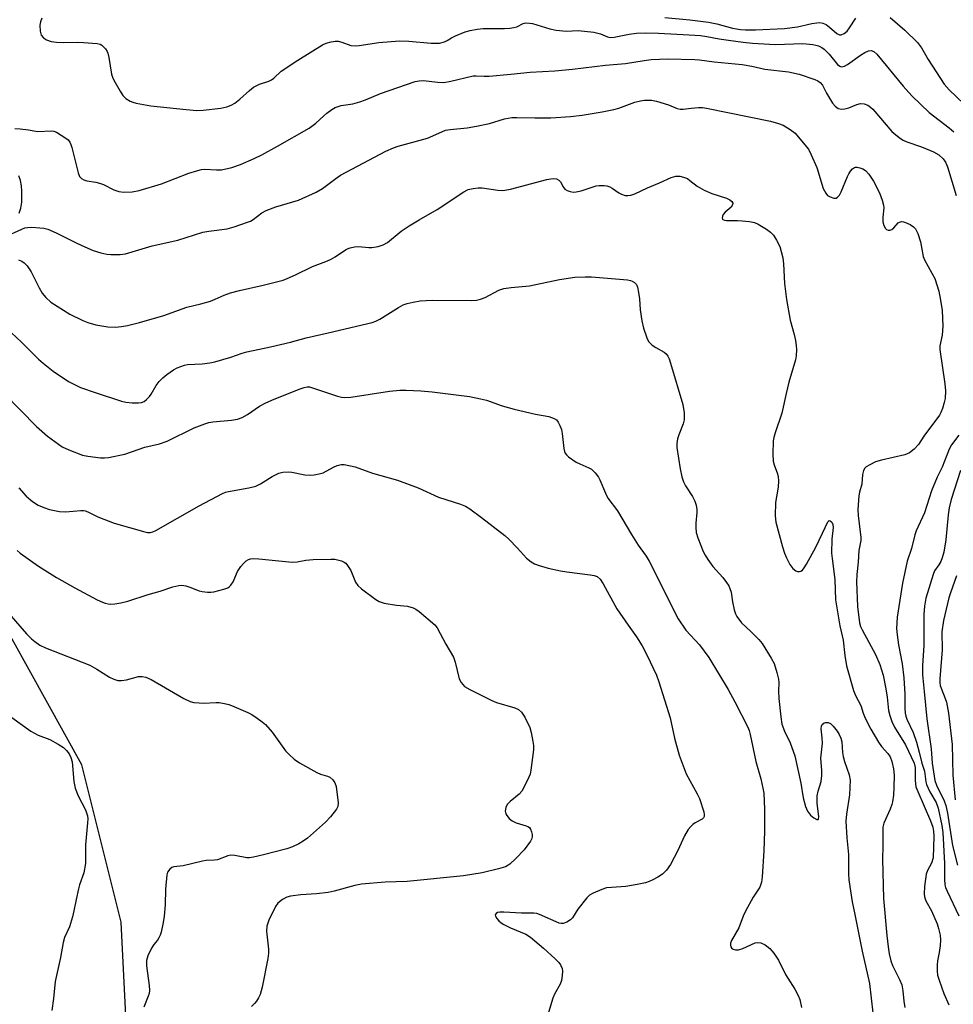
# Model space of a CAD drawing. Units: inches. Extents: x 1183771 to 1189773, y 561456 to 565458.
# Drawn here: x 1185316 to 1185576, y 563166 to 563440 of the extents above; entities that cross this region are included whole.
import ezdxf

# ---------------------------------------------------------------- set-up
doc = ezdxf.new("R2010")
doc.units = ezdxf.units.IN
doc.header["$MEASUREMENT"] = 0
doc.layers.add('NTRL-Trees', color=3, linetype='Continuous')
doc.layers.add('Undefined', color=1, linetype='Continuous')

msp = doc.modelspace()

# ---------------------------------------------------------------- linework, layer by layer
at = {"layer": 'NTRL-Trees'}
msp.add_lwpolyline([(1185326.47, 562953.23), (1185304.59, 562986.06), (1185326.47, 563043.5), (1185348.35, 563106.4), (1185344.25, 563188.46), (1185333.31, 563232.22), (1185299.12, 563293.77)], dxfattribs=at)
at = {"layer": 'Undefined'}
for points, elevation in [([(1185322.17, 563440.27), (1185321.73, 563439.32), (1185321.54, 563438.33), (1185321.67, 563436.66), (1185321.97, 563435.61), (1185322.57, 563434.79), (1185323.45, 563434.25), (1185324.72, 563433.84), (1185326.17, 563433.62), (1185328.25, 563433.49), (1185331.98, 563433.64), (1185333.74, 563433.57), (1185337.58, 563433.22), (1185338.4, 563433.02), (1185338.88, 563432.76), (1185339.83, 563431.77), (1185340.29, 563431.05), (1185340.52, 563430.53), (1185340.79, 563429.39), (1185341.58, 563424.69), (1185341.81, 563423.84), (1185342.17, 563423.05), (1185343.93, 563420), (1185344.72, 563418.77), (1185345.51, 563417.94), (1185346.72, 563417.17), (1185347.53, 563416.86), (1185348.39, 563416.64), (1185352.46, 563415.9), (1185362.34, 563414.83), (1185365.28, 563414.61), (1185367.05, 563414.69), (1185372.03, 563415.24), (1185373.66, 563415.58), (1185374.93, 563416.06), (1185375.89, 563416.66), (1185377.28, 563417.69), (1185380.02, 563420.19), (1185381.12, 563421.05), (1185382.77, 563421.92), (1185385.41, 563422.77), (1185386.13, 563423.11), (1185386.76, 563423.58), (1185388.83, 563425.51), (1185393.47, 563428.63), (1185400.33, 563432.83), (1185401.4, 563433.3), (1185402.78, 563433.75), (1185403.9, 563433.94), (1185404.7, 563433.87), (1185405.77, 563433.59), (1185408.26, 563432.72), (1185409.41, 563432.57), (1185410.54, 563432.66), (1185416.05, 563433.55), (1185421.83, 563434.01), (1185424.44, 563433.91), (1185430.68, 563433.33), (1185432.99, 563433.31), (1185434.33, 563433.67), (1185435.09, 563434.05), (1185436.35, 563434.84), (1185437.4, 563435.35), (1185440.11, 563436.46), (1185441.48, 563436.88), (1185443.43, 563437.25), (1185445.12, 563437.41), (1185451.11, 563437.4), (1185452.56, 563437.49), (1185453.69, 563437.68), (1185454.51, 563437.91), (1185456.25, 563438.8), (1185456.98, 563438.97), (1185458.01, 563438.94), (1185458.85, 563438.78), (1185463.71, 563437.3), (1185465.43, 563436.93), (1185468.28, 563436.72), (1185471.64, 563436.83), (1185475.93, 563436.39), (1185477.8, 563435.95), (1185479.81, 563435.09), (1185480.53, 563434.94), (1185481.68, 563435.03), (1185485.79, 563435.87), (1185487.9, 563436.15), (1185490.25, 563436.24), (1185493.98, 563436.17), (1185502.54, 563435.7), (1185505.71, 563435.43), (1185507.47, 563435.2), (1185510.9, 563434.55), (1185513.53, 563434.16), (1185517.61, 563433.59), (1185520.17, 563433.36), (1185526.54, 563432.98), (1185534.22, 563433.2), (1185537.01, 563432.98), (1185537.82, 563432.82), (1185538.57, 563432.58), (1185539.51, 563432.13), (1185540.15, 563431.69), (1185541.59, 563430.25), (1185543.93, 563427.43), (1185544.5, 563426.96), (1185544.92, 563426.79), (1185545.35, 563426.8), (1185545.8, 563426.92), (1185546.71, 563427.36), (1185550.29, 563429.95), (1185551.53, 563430.73), (1185552.54, 563431.18), (1185553.31, 563431.27), (1185554.05, 563431.02), (1185554.89, 563430.29), (1185562.15, 563421.39), (1185564.56, 563418.65), (1185569.41, 563414.06), (1185575, 563409.76), (1185576.33, 563408.64)], 284), ([(1185495.72, 563440.5), (1185502.71, 563439.83), (1185507.92, 563439.21), (1185510.3, 563438.72), (1185514.59, 563437.52), (1185516.84, 563437.14), (1185518.24, 563437.04), (1185521.03, 563437.05), (1185529.11, 563437.46), (1185532.76, 563437.9), (1185536.72, 563438.84), (1185538.15, 563439.05), (1185538.99, 563439.08), (1185539.78, 563438.93), (1185540.76, 563438.5), (1185541.65, 563437.84), (1185543.72, 563436), (1185544.44, 563435.66), (1185544.91, 563435.64), (1185545.79, 563436.02), (1185546.58, 563436.69), (1185547.24, 563437.57), (1185548.95, 563440.32)], 282), ([(1185558.58, 563440.45), (1185562.64, 563436.92), (1185566.17, 563433.5), (1185567.28, 563432.04), (1185569.17, 563428.77), (1185573.62, 563421.91), (1185574.97, 563420.35), (1185579.13, 563416.42)], 282), ([(1185314.62, 563409.54), (1185316.07, 563409.43), (1185318.39, 563409.17), (1185320.96, 563408.76), (1185324.89, 563408.92), (1185325.43, 563408.85), (1185326.19, 563408.56), (1185328.83, 563406.9), (1185329.46, 563406.36), (1185329.91, 563405.77), (1185330.23, 563405.08), (1185330.47, 563404.27), (1185332.26, 563397.2), (1185332.66, 563396.23), (1185333.14, 563395.66), (1185333.86, 563395.25), (1185334.68, 563394.99), (1185337.13, 563394.64), (1185338.23, 563394.37), (1185339.32, 563393.93), (1185342.18, 563392.49), (1185343.56, 563392.02), (1185344.99, 563391.82), (1185347.26, 563391.92), (1185349.26, 563392.3), (1185355.5, 563394.1), (1185363.08, 563397.15), (1185365.56, 563397.89), (1185366.67, 563398.14), (1185367.51, 563398.22), (1185370.82, 563398), (1185372.21, 563398.04), (1185375.05, 563398.7), (1185377.47, 563399.57), (1185381.27, 563401.2), (1185383.42, 563402.22), (1185387.8, 563404.63), (1185396.63, 563409.7), (1185398.47, 563411.01), (1185400.69, 563413.12), (1185401.57, 563413.84), (1185402.94, 563414.85), (1185403.9, 563415.42), (1185405.56, 563415.97), (1185408.82, 563416.41), (1185410.73, 563416.95), (1185412.36, 563417.53), (1185416.5, 563419.28), (1185426.18, 563422.68), (1185427.27, 563422.87), (1185428.39, 563422.92), (1185432.46, 563422.45), (1185434.16, 563422.42), (1185436.11, 563422.76), (1185442.31, 563424.2), (1185443.15, 563424.23), (1185445.43, 563424.1), (1185446.77, 563424.15), (1185452.88, 563424.66), (1185458.19, 563425.29), (1185465.1, 563425.67), (1185470.03, 563426.1), (1185479.24, 563427.24), (1185484.76, 563427.65), (1185489.99, 563428.51), (1185491.98, 563428.77), (1185496.58, 563428.99), (1185504.09, 563428.79), (1185505.43, 563428.69), (1185509.53, 563428.11), (1185517.34, 563427.41), (1185519.98, 563426.94), (1185523.59, 563426.12), (1185530.19, 563425.31), (1185533.17, 563424.67), (1185537.58, 563423.2), (1185538.36, 563422.84), (1185539.02, 563422.38), (1185539.68, 563421.59), (1185540.81, 563419.4), (1185542.47, 563416.61), (1185543.19, 563415.74), (1185544.05, 563415.14), (1185545.09, 563414.92), (1185545.95, 563415.01), (1185547.08, 563415.34), (1185549.23, 563416.27), (1185550.26, 563416.5), (1185551.28, 563416.48), (1185552.34, 563416.05), (1185553.07, 563415.55), (1185553.7, 563414.94), (1185559.07, 563408.77), (1185560.11, 563407.81), (1185561.45, 563406.78), (1185562.16, 563406.32), (1185563.19, 563405.82), (1185567.27, 563404.44), (1185570.66, 563403.05), (1185572.11, 563402.22), (1185573.35, 563401.15), (1185573.97, 563400.22), (1185574.5, 563398.92), (1185576.99, 563390.91)], 286), ([(1185311.6, 563379.33), (1185316.57, 563381.55), (1185317.36, 563381.84), (1185318.15, 563382.01), (1185319.29, 563382.05), (1185321.58, 563381.93), (1185322.7, 563381.77), (1185323.77, 563381.47), (1185326.11, 563380.52), (1185331.87, 563377.61), (1185334.13, 563376.56), (1185336.43, 563375.6), (1185338.59, 563374.94), (1185340.23, 563374.56), (1185341.37, 563374.45), (1185343.98, 563374.48), (1185345.42, 563374.68), (1185352.9, 563376.91), (1185360.05, 563378.41), (1185367.04, 563380.64), (1185368.64, 563380.94), (1185373.75, 563381.65), (1185375.77, 563382.21), (1185379.45, 563383.43), (1185380.27, 563383.78), (1185380.98, 563384.19), (1185383.44, 563386.03), (1185384.68, 563386.71), (1185387.38, 563387.72), (1185393.7, 563389.62), (1185398.63, 563391.8), (1185400.39, 563392.88), (1185404.02, 563395.65), (1185405.41, 563396.58), (1185418.02, 563403.22), (1185420.11, 563404.16), (1185421.46, 563404.65), (1185429.57, 563406.9), (1185433.58, 563408.66), (1185434.66, 563409.06), (1185435.95, 563409.31), (1185440.66, 563409.76), (1185443.23, 563410.22), (1185446.92, 563410.96), (1185451.08, 563412.25), (1185453.09, 563412.6), (1185454.53, 563412.67), (1185459.53, 563412.54), (1185463.96, 563412.56), (1185469.51, 563412.88), (1185472.72, 563413.3), (1185478.3, 563414.18), (1185481.58, 563414.82), (1185482.97, 563415.24), (1185487.41, 563416.88), (1185489.01, 563417.31), (1185490.1, 563417.48), (1185492.07, 563417.44), (1185493.47, 563417.2), (1185496.78, 563416.13), (1185499.16, 563415.12), (1185500.01, 563414.95), (1185500.87, 563414.93), (1185503.08, 563415.27), (1185505.13, 563415.44), (1185506.28, 563415.42), (1185507.39, 563415.25), (1185525.17, 563411.6), (1185527.41, 563410.99), (1185528.76, 563410.46), (1185530.72, 563409.3), (1185532.07, 563408.27), (1185534.36, 563405.61), (1185535.77, 563403.76), (1185536.57, 563402.19), (1185538.08, 563398.66), (1185539.91, 563392.81), (1185540.59, 563391.54), (1185541.14, 563390.91), (1185541.83, 563390.49), (1185542.86, 563390.16), (1185543.56, 563390.19), (1185543.93, 563390.43), (1185544.4, 563391), (1185544.94, 563391.92), (1185546.66, 563396.17), (1185547.04, 563396.94), (1185547.5, 563397.66), (1185548.05, 563398.28), (1185548.65, 563398.74), (1185548.87, 563398.82), (1185549.36, 563398.83), (1185550.14, 563398.63), (1185550.93, 563398.29), (1185551.66, 563397.83), (1185552.63, 563396.8), (1185553.92, 563394.91), (1185555.55, 563391.67), (1185556.35, 563389.58), (1185556.72, 563388.24), (1185556.78, 563387.43), (1185556.54, 563384.86), (1185556.56, 563383.52), (1185556.76, 563382.5), (1185557.24, 563381.72), (1185557.58, 563381.44), (1185558.04, 563381.26), (1185558.53, 563381.23), (1185559, 563381.38), (1185559.61, 563381.86), (1185560.81, 563383.26), (1185561.18, 563383.5), (1185561.77, 563383.65), (1185562.29, 563383.58), (1185562.81, 563383.41), (1185564.11, 563382.78), (1185565.09, 563382.18), (1185565.66, 563381.58), (1185566.27, 563380.26), (1185567, 563377.98), (1185567.72, 563373.93), (1185568.15, 563372.95), (1185570.21, 563369.3), (1185570.97, 563367.78), (1185572.09, 563364.23), (1185572.63, 563361.71), (1185573.05, 563358.86), (1185573.29, 563354.53), (1185573.03, 563351.95), (1185572.42, 563348.98), (1185572.39, 563347.94), (1185573.84, 563338.39), (1185573.95, 563336.5), (1185573.85, 563334.36), (1185573.63, 563333.24), (1185573.13, 563331.54), (1185572.73, 563330.43), (1185572.32, 563329.67), (1185567.99, 563323.84), (1185566.43, 563321.5), (1185565.28, 563320.19), (1185563.93, 563319.24), (1185562.65, 563318.68), (1185556.18, 563317.18), (1185554.52, 563316.65), (1185552.91, 563315.89), (1185551.91, 563315.29), (1185551.5, 563314.92), (1185551.09, 563314.23), (1185550.84, 563313.17), (1185550.66, 563310.45), (1185550.05, 563308.2), (1185549.86, 563307.21), (1185549.56, 563303.45), (1185549.65, 563301.71), (1185550.4, 563295.59), (1185550.36, 563294.73), (1185549.85, 563291.94), (1185549.68, 563288.73), (1185549.3, 563285.32), (1185549.22, 563283.26), (1185549.44, 563276.36), (1185550.04, 563271.83), (1185550.32, 563270.84), (1185550.72, 563269.89), (1185554.45, 563263.04), (1185555.7, 563260.19), (1185556.57, 563257.24), (1185557.38, 563253.4), (1185557.77, 563251.12), (1185558.11, 563247.36), (1185558.43, 563246), (1185559.07, 563244.38), (1185559.81, 563242.8), (1185562.85, 563237.81), (1185565.24, 563232.7), (1185565.53, 563231.51), (1185565.49, 563228.03), (1185565.58, 563226.94), (1185565.75, 563226.14), (1185566.24, 563224.81), (1185569.79, 563216.66), (1185570.42, 563214.85), (1185570.63, 563213.79), (1185570.74, 563212.42), (1185570.53, 563206.39), (1185570.11, 563204.91), (1185569, 563202.86), (1185568.62, 563201.79), (1185568.17, 563198.33), (1185568.04, 563196.31), (1185568.16, 563195.48), (1185568.51, 563194.41), (1185570.04, 563191.54), (1185571.64, 563188), (1185572.05, 563186.66), (1185572.46, 563184.77), (1185572.58, 563183.37), (1185572.5, 563181.95), (1185572.24, 563179.97), (1185571.77, 563177.67), (1185571.62, 563176.52), (1185571.63, 563174.8), (1185571.78, 563173.66), (1185572.21, 563172.24), (1185573.52, 563168.57), (1185574.87, 563165.39)], 288), ([(1185315.63, 563372.96), (1185316.59, 563372.56), (1185317.24, 563372.12), (1185318, 563371.3), (1185319.12, 563369.66), (1185321.39, 563365.21), (1185322.26, 563363.69), (1185323.24, 563362.45), (1185324.67, 563361.2), (1185329.93, 563357.82), (1185333.55, 563356.06), (1185334.92, 563355.54), (1185337.19, 563354.86), (1185340.48, 563354.34), (1185342.65, 563354.24), (1185344.31, 563354.36), (1185345.98, 563354.67), (1185349.34, 563355.5), (1185356.11, 563357.46), (1185362.57, 563359.78), (1185366.42, 563360.69), (1185369.16, 563361.47), (1185370.48, 563361.97), (1185372.96, 563363.16), (1185374.75, 563363.77), (1185377.19, 563364.43), (1185383.8, 563365.94), (1185389.43, 563367.32), (1185390.5, 563367.73), (1185392.84, 563368.8), (1185397.58, 563371.14), (1185401.27, 563372.46), (1185402.59, 563373.02), (1185403.85, 563373.76), (1185406.78, 563375.73), (1185407.53, 563376.15), (1185408.07, 563376.35), (1185409.23, 563376.58), (1185410.41, 563376.66), (1185413.26, 563376.42), (1185414.11, 563376.42), (1185415.86, 563376.72), (1185417.27, 563377.12), (1185418.46, 563377.8), (1185422.3, 563380.96), (1185424.53, 563382.44), (1185427.32, 563384.16), (1185432.31, 563387.03), (1185439.7, 563391.92), (1185440.99, 563392.55), (1185442.34, 563392.85), (1185443.74, 563393), (1185444.86, 563393.02), (1185449.22, 563392.38), (1185450.4, 563392.3), (1185451.2, 563392.34), (1185452.73, 563392.64), (1185462.86, 563395.34), (1185464.01, 563395.56), (1185464.82, 563395.6), (1185465.59, 563395.51), (1185466.21, 563395.21), (1185466.64, 563394.72), (1185467.42, 563393.3), (1185467.89, 563392.67), (1185468.58, 563392.25), (1185469.39, 563391.99), (1185470.23, 563391.85), (1185471.06, 563391.89), (1185472.42, 563392.23), (1185476.6, 563393.56), (1185477.44, 563393.67), (1185478.82, 563393.65), (1185479.63, 563393.55), (1185480.4, 563393.31), (1185481.11, 563392.9), (1185482.95, 563391.62), (1185483.67, 563391.23), (1185484.69, 563390.9), (1185485.48, 563390.85), (1185486.3, 563391), (1185487.38, 563391.37), (1185490.92, 563393.04), (1185494.24, 563394.41), (1185497.54, 563395.93), (1185498.84, 563396.32), (1185499.93, 563396.29), (1185501.01, 563396.02), (1185502.04, 563395.6), (1185502.76, 563395.11), (1185504.81, 563393.45), (1185506.76, 563392.34), (1185508.86, 563391.48), (1185512.93, 563390.11), (1185513.87, 563389.67), (1185514.42, 563389.23), (1185514.69, 563388.72), (1185514.65, 563388.27), (1185514.23, 563387.68), (1185512.55, 563386.25), (1185512.02, 563385.62), (1185511.79, 563385.15), (1185511.71, 563384.69), (1185511.84, 563384.31), (1185511.97, 563384.17), (1185512.38, 563383.99), (1185512.91, 563383.92), (1185515.98, 563383.96), (1185517.35, 563383.88), (1185519.36, 563383.62), (1185520.77, 563383.33), (1185521.82, 563382.88), (1185524.06, 563381.5), (1185525.24, 563380.66), (1185526.01, 563379.85), (1185526.9, 563378.42), (1185527.78, 563376.65), (1185528.22, 563375.25), (1185528.64, 563373.53), (1185528.85, 563371.81), (1185529.16, 563366.36), (1185529.7, 563361.89), (1185530.7, 563356.14), (1185531.77, 563352.2), (1185532.15, 563350.52), (1185532.4, 563349.1), (1185532.48, 563347.95), (1185532.4, 563346.22), (1185532.2, 563345.08), (1185530.35, 563338.84), (1185529.57, 563335.71), (1185528.35, 563330.26), (1185526.53, 563324.78), (1185526.15, 563323.42), (1185526, 563322.58), (1185525.87, 563318.83), (1185525.94, 563316.83), (1185526.22, 563315.81), (1185527.19, 563313.34), (1185527.33, 563312.51), (1185527.4, 563311.37), (1185527.33, 563309.65), (1185526.58, 563305.31), (1185526.55, 563301.62), (1185526.69, 563299.91), (1185528.52, 563293.03), (1185529.11, 563291.22), (1185529.66, 563289.92), (1185530.64, 563288.07), (1185531.47, 563286.96), (1185532.27, 563286.36), (1185532.77, 563286.17), (1185533.26, 563286.1), (1185533.71, 563286.21), (1185534.09, 563286.49), (1185534.6, 563287.13), (1185535.21, 563288.13), (1185537.85, 563292.91), (1185539.75, 563296.8), (1185541.15, 563300), (1185541.54, 563300.37), (1185541.84, 563300.29), (1185542.29, 563299.86), (1185542.62, 563299.24), (1185542.72, 563298.42), (1185542.31, 563295.12), (1185542.26, 563291.28), (1185542.39, 563289.71), (1185543.13, 563283.91), (1185543.34, 563278.24), (1185544.58, 563270.97), (1185545.42, 563267.02), (1185545.93, 563262.71), (1185546.43, 563259.86), (1185548.32, 563252.99), (1185548.92, 563251.56), (1185550.35, 563248.76), (1185551.08, 563246.63), (1185551.63, 563245.31), (1185553.14, 563242.23), (1185555.34, 563238.55), (1185556.17, 563237.39), (1185557.87, 563235.42), (1185558.52, 563234.47), (1185559.05, 563233.19), (1185559.49, 563231.15), (1185559.64, 563229.41), (1185559.62, 563225.99), (1185559.48, 563223.84), (1185559.23, 563221.98), (1185559.03, 563221.19), (1185558.55, 563219.88), (1185556.76, 563216.03), (1185556.55, 563214.91), (1185556.54, 563209.68), (1185556.4, 563205.95), (1185556.73, 563194.99), (1185557.59, 563184.7), (1185558, 563181.54), (1185558.33, 563179.62), (1185558.79, 563177.69), (1185559.23, 563176.33), (1185561.21, 563172.49), (1185561.79, 563170.93), (1185562.12, 563169.31), (1185562.4, 563166.45), (1185562.67, 563164.69)], 290), ([(1185315.78, 563385.99), (1185316.3, 563387.32), (1185316.52, 563389), (1185316.59, 563392.11), (1185316.44, 563393.59), (1185316.17, 563395.05), (1185315.75, 563396.39)], 286), ([(1185313.71, 563352.62), (1185316.5, 563350.07), (1185321.17, 563345.29), (1185322.5, 563344.15), (1185325.27, 563341.97), (1185329.57, 563339.07), (1185332.91, 563337.44), (1185337.3, 563335.91), (1185344.37, 563333.63), (1185345.53, 563333.34), (1185347.29, 563333.17), (1185349.06, 563333.1), (1185349.9, 563333.19), (1185350.66, 563333.52), (1185351.33, 563334.04), (1185352.13, 563334.87), (1185352.6, 563335.56), (1185353.95, 563337.94), (1185354.85, 563339.04), (1185355.83, 563340.08), (1185356.94, 563340.98), (1185358.82, 563342.28), (1185359.81, 563342.86), (1185360.82, 563343.29), (1185361.88, 563343.61), (1185362.69, 563343.77), (1185366.77, 563344.01), (1185368.99, 563344.29), (1185370.35, 563344.55), (1185374.77, 563345.84), (1185377.93, 563346.98), (1185379.23, 563347.37), (1185385.88, 563348.74), (1185391.39, 563350.06), (1185395.8, 563351.27), (1185401.89, 563352.61), (1185414.16, 563355.52), (1185415.19, 563355.87), (1185416.36, 563356.44), (1185421.57, 563359.67), (1185422.83, 563360.39), (1185423.91, 563360.79), (1185425.58, 563361.22), (1185427.6, 563361.56), (1185430.88, 563361.7), (1185441.81, 563361.62), (1185443.27, 563361.7), (1185444.38, 563361.98), (1185445.73, 563362.49), (1185449.53, 563364.51), (1185450.88, 563364.98), (1185452.89, 563365.28), (1185458.05, 563365.74), (1185466.44, 563367.45), (1185470.69, 563368.1), (1185473.58, 563368.26), (1185475.32, 563368.26), (1185485.34, 563367.4), (1185486.16, 563367.25), (1185486.67, 563367.07), (1185487.33, 563366.65), (1185487.85, 563366.09), (1185488.17, 563365.32), (1185488.44, 563363.89), (1185488.66, 563362.12), (1185488.86, 563359), (1185489.34, 563355.93), (1185489.83, 563353.97), (1185490.7, 563351.21), (1185491.24, 563350.22), (1185492.27, 563349.18), (1185493.22, 563348.51), (1185495.6, 563347.22), (1185496.16, 563346.75), (1185496.62, 563346.14), (1185496.97, 563345.35), (1185497.34, 563344.22), (1185500.79, 563332.63), (1185501.19, 563330.33), (1185501.14, 563328.37), (1185500.85, 563327.24), (1185499.66, 563324.18), (1185499.32, 563323.11), (1185499.07, 563321.82), (1185499.1, 563320.71), (1185500.08, 563314.7), (1185500.54, 563312.49), (1185500.92, 563311.13), (1185501.5, 563309.97), (1185503.47, 563307), (1185504.1, 563305.69), (1185504.47, 563304.59), (1185504.66, 563303.45), (1185504.69, 563302.61), (1185504.38, 563299.56), (1185504.36, 563298.43), (1185504.54, 563297.02), (1185504.96, 563295.5), (1185506.49, 563291.72), (1185507.02, 563290.69), (1185507.79, 563289.45), (1185509.12, 563287.55), (1185511.91, 563284.44), (1185512.97, 563283.1), (1185513.59, 563282.16), (1185513.9, 563281.41), (1185514.21, 563280.35), (1185514.62, 563277.66), (1185515.11, 563275.43), (1185515.45, 563274.36), (1185515.81, 563273.62), (1185517.12, 563271.85), (1185519.72, 563269.42), (1185521.92, 563267.14), (1185522.86, 563266.06), (1185525.41, 563261.99), (1185526.19, 563260.47), (1185527.02, 563258.01), (1185527.48, 563256.13), (1185527.54, 563255.16), (1185527.45, 563252.79), (1185527.56, 563250.77), (1185528.05, 563245.59), (1185528.38, 563243.6), (1185529.09, 563241.65), (1185530.7, 563238.35), (1185532.02, 563234.78), (1185533.63, 563227.16), (1185534.35, 563223.07), (1185534.97, 563220.61), (1185535.57, 563219.35), (1185536.39, 563218.22), (1185537.29, 563217.48), (1185538.17, 563217), (1185538.49, 563217), (1185538.59, 563217.1), (1185538.72, 563217.89), (1185538.19, 563221.52), (1185538.24, 563223.59), (1185538.52, 563224.9), (1185539.37, 563227.66), (1185539.56, 563229.31), (1185539.56, 563230.7), (1185539.25, 563234.14), (1185539.68, 563238.33), (1185539.62, 563239.77), (1185539.36, 563242.3), (1185539.43, 563243.06), (1185539.63, 563243.48), (1185540.13, 563243.95), (1185540.56, 563244.07), (1185541.27, 563244.04), (1185541.93, 563243.76), (1185542.7, 563243.03), (1185543.8, 563241.63), (1185544.38, 563240.74), (1185544.83, 563239.73), (1185545.05, 563238.63), (1185545.26, 563235.74), (1185545.44, 563234.59), (1185545.86, 563233.17), (1185547.15, 563229.47), (1185547.41, 563227.97), (1185547.26, 563223.92), (1185546.37, 563218.49), (1185546.18, 563216.56), (1185546.45, 563211.9), (1185546.98, 563207.25), (1185546.93, 563201.9), (1185547.03, 563200.21), (1185547.95, 563194.05), (1185548.72, 563190.57), (1185550.76, 563180.31), (1185552.84, 563171.33), (1185553.77, 563163.19)], 292), ([(1185306.99, 563340.38), (1185320.65, 563326.57), (1185323.75, 563323.8), (1185327.81, 563320.9), (1185329.63, 563319.99), (1185333.46, 563318.52), (1185334.91, 563318.23), (1185338.47, 563317.81), (1185339.62, 563317.76), (1185340.7, 563317.85), (1185345.26, 563318.85), (1185350.84, 563320.75), (1185354.96, 563321.7), (1185357.09, 563322.48), (1185364.56, 563326.16), (1185367.54, 563327.32), (1185368.67, 563327.63), (1185369.82, 563327.83), (1185375.02, 563328.27), (1185376.64, 563328.61), (1185377.96, 563329), (1185379.48, 563329.83), (1185382.76, 563332.17), (1185384.52, 563333.11), (1185386.88, 563334.17), (1185394.13, 563337.03), (1185395.23, 563337.41), (1185396.06, 563337.58), (1185396.77, 563337.54), (1185397.58, 563337.35), (1185404.54, 563334.99), (1185405.67, 563334.69), (1185406.53, 563334.59), (1185408.28, 563334.69), (1185419.03, 563336.39), (1185421.91, 563336.69), (1185423.66, 563336.7), (1185427.76, 563336.51), (1185430.96, 563336.21), (1185441.3, 563334.87), (1185444.37, 563334.28), (1185446.04, 563333.84), (1185450.38, 563332.31), (1185453.77, 563331.34), (1185459.67, 563329.95), (1185463.4, 563329.34), (1185464.91, 563328.75), (1185465.54, 563328.35), (1185466.04, 563327.76), (1185466.54, 563326.77), (1185466.94, 563325.7), (1185467.19, 563324.6), (1185467.62, 563320.38), (1185467.8, 563319.59), (1185468.01, 563319.1), (1185468.33, 563318.68), (1185468.94, 563318.12), (1185471.03, 563316.63), (1185472.09, 563316.1), (1185474.56, 563315.04), (1185475.32, 563314.6), (1185476.38, 563313.59), (1185477.28, 563312.43), (1185477.69, 563311.69), (1185479.26, 563307.92), (1185479.92, 563306.59), (1185482.55, 563303.07), (1185486.45, 563296.44), (1185488.34, 563293.48), (1185490.53, 563290.37), (1185491.36, 563289), (1185499.49, 563272.95), (1185501.64, 563269.81), (1185505.45, 563265.74), (1185508.07, 563262.17), (1185513.43, 563253.25), (1185515.3, 563249.84), (1185518.92, 563242.8), (1185519.27, 563241.83), (1185519.57, 563240.69), (1185521.16, 563233.19), (1185522.54, 563228.4), (1185523.1, 563225.8), (1185523.31, 563224.36), (1185523.52, 563219.81), (1185523.55, 563213.77), (1185523.33, 563208.32), (1185522.87, 563201.04), (1185522.68, 563199.59), (1185522.22, 563198.2), (1185520.41, 563195.4), (1185518.22, 563191.47), (1185517.58, 563190.13), (1185516.38, 563186.85), (1185514.3, 563183.29), (1185514.04, 563182.53), (1185514.03, 563182), (1185514.16, 563181.52), (1185514.42, 563181.12), (1185514.79, 563180.88), (1185515.5, 563180.71), (1185516.27, 563180.71), (1185517.53, 563181.11), (1185520.93, 563182.64), (1185521.72, 563182.79), (1185522.49, 563182.66), (1185523.74, 563182.11), (1185525.01, 563181.09), (1185526.13, 563179.8), (1185527.46, 563177.81), (1185529.43, 563173.87), (1185531.96, 563169.75), (1185532.94, 563167.95), (1185533.39, 563166.89), (1185533.87, 563164.65)], 294), ([(1185577.69, 563324.08), (1185575.7, 563321.4), (1185575.02, 563320.19), (1185573.02, 563315.21), (1185571.71, 563312.42), (1185570.08, 563308.58), (1185568.11, 563302.5), (1185565.79, 563297.43), (1185565.44, 563296.3), (1185564.5, 563292.55), (1185563.34, 563289.05), (1185562.03, 563282.91), (1185560.5, 563273.37), (1185560.36, 563270.22), (1185560.49, 563268.52), (1185560.87, 563265.71), (1185561.94, 563260.42), (1185562.42, 563256.51), (1185562.69, 563251.96), (1185562.64, 563248.05), (1185562.72, 563246.64), (1185562.91, 563245.79), (1185563.19, 563245.02), (1185564.97, 563241.27), (1185565.86, 563238.56), (1185566.66, 563235.81), (1185567.37, 563232.69), (1185568.18, 563230.49), (1185568.54, 563227.54), (1185568.73, 563226.74), (1185569.66, 563224.7), (1185571.35, 563221.8), (1185571.92, 563220.18), (1185572.92, 563215.32), (1185573.21, 563213.39), (1185573.7, 563204.8), (1185573.67, 563200.43), (1185573.82, 563198.84), (1185574.03, 563198.08), (1185574.45, 563197.05), (1185577.73, 563190.18)], 286), ([(1185315.68, 563309.43), (1185317.72, 563307.09), (1185319.48, 563305.68), (1185321.14, 563304.61), (1185322.68, 563303.92), (1185324.26, 563303.36), (1185327.03, 563302.83), (1185328.74, 563302.76), (1185332.96, 563303.12), (1185333.76, 563303.09), (1185334.31, 563302.99), (1185335.36, 563302.6), (1185337.74, 563301.33), (1185342.31, 563299.62), (1185350.8, 563297.16), (1185351.6, 563296.99), (1185352.31, 563296.98), (1185353.09, 563297.21), (1185353.86, 563297.59), (1185366.01, 563304.43), (1185372.51, 563307.88), (1185373.3, 563308.2), (1185374.11, 563308.42), (1185379.79, 563309.47), (1185381.8, 563309.95), (1185383.11, 563310.59), (1185386.35, 563312.64), (1185388.22, 563313.5), (1185389.31, 563313.78), (1185390.93, 563313.88), (1185391.77, 563313.79), (1185395.46, 563313.11), (1185396.88, 563312.98), (1185398, 563313.04), (1185399.4, 563313.31), (1185400.49, 563313.65), (1185403.43, 563315.24), (1185404.48, 563315.69), (1185405.57, 563315.96), (1185406.4, 563315.93), (1185409.46, 563315.25), (1185414.31, 563313.57), (1185421.25, 563311.56), (1185427.04, 563309.47), (1185432.67, 563306.84), (1185438.83, 563304.88), (1185440.19, 563304.34), (1185441.4, 563303.58), (1185444.65, 563301.16), (1185451.16, 563296.12), (1185452.24, 563295.13), (1185454.74, 563292.62), (1185457.2, 563289.86), (1185458.49, 563288.84), (1185459.44, 563288.3), (1185460.78, 563287.81), (1185463.26, 563287.08), (1185466.72, 563286.31), (1185468.47, 563286.01), (1185474.96, 563285.22), (1185476.11, 563285.01), (1185476.89, 563284.71), (1185477.74, 563284.01), (1185478.61, 563282.68), (1185482.35, 563275.72), (1185485.5, 563271.18), (1185487.84, 563267.97), (1185489.4, 563265.44), (1185490.73, 563262.91), (1185493.41, 563257.26), (1185494.1, 563255.37), (1185497.28, 563245.39), (1185498.5, 563239.7), (1185499.78, 563234.95), (1185501.73, 563229.8), (1185504.8, 563224.15), (1185505.42, 563222.84), (1185506.62, 563219.21), (1185506.77, 563218.4), (1185506.73, 563217.91), (1185506.52, 563217.5), (1185506.18, 563217.15), (1185504.2, 563216.06), (1185503.58, 563215.62), (1185503.02, 563215.11), (1185502.29, 563214.2), (1185501.22, 563212.46), (1185499.39, 563208.39), (1185497.37, 563204.46), (1185496.25, 563202.89), (1185495.09, 563201.76), (1185493.83, 563200.96), (1185492.26, 563200.1), (1185491.44, 563199.76), (1185490.33, 563199.42), (1185488.06, 563198.88), (1185484.89, 563198.33), (1185480.92, 563198.12), (1185479.52, 563197.97), (1185478.16, 563197.56), (1185475.79, 563196.54), (1185474.81, 563195.96), (1185474.01, 563195.18), (1185471.51, 563192.01), (1185470.03, 563189.61), (1185469.43, 563189.03), (1185468.45, 563188.45), (1185467.4, 563188.09), (1185466.86, 563188.07), (1185466.32, 563188.19), (1185460.87, 563190.55), (1185460.11, 563190.8), (1185459.27, 563190.91), (1185455.81, 563190.95), (1185450.9, 563191.23), (1185449.81, 563191.22), (1185449.12, 563191.08), (1185448.78, 563190.88), (1185448.51, 563190.47), (1185448.59, 563190.09), (1185448.98, 563189.47), (1185449.53, 563188.84), (1185450.16, 563188.25), (1185450.88, 563187.76), (1185452.74, 563186.84), (1185457.02, 563185.06), (1185458.32, 563184.25), (1185461.96, 563181.14), (1185465.23, 563178.2), (1185466.25, 563177.17), (1185466.7, 563176.5), (1185467.11, 563175.55), (1185467.22, 563174.75), (1185467.17, 563173.6), (1185466.96, 563172.18), (1185466.59, 563171.11), (1185465.05, 563168.35), (1185464.58, 563167.28), (1185463.33, 563163.24)], 296), ([(1185578.17, 563314.28), (1185575.6, 563306.16), (1185575.04, 563303.91), (1185574.75, 563301.88), (1185574.12, 563294.95), (1185573.5, 563291.48), (1185573.07, 563289.96), (1185572.64, 563288.93), (1185572.09, 563287.95), (1185570.93, 563286.27), (1185570.51, 563285.33), (1185568.52, 563278.74), (1185568.09, 563276.5), (1185567.98, 563274.14), (1185567.97, 563265.53), (1185567.59, 563259.98), (1185567.59, 563257.33), (1185568, 563252.65), (1185568.79, 563245.08), (1185569.98, 563236.73), (1185570.25, 563232.71), (1185571.02, 563227.88), (1185571.48, 563226.62), (1185573.65, 563222.24), (1185574.1, 563220.95), (1185574.56, 563218.78), (1185575.97, 563209.81), (1185577.35, 563204.35)], 284), ([(1185315.25, 563291.99), (1185316.13, 563291.24), (1185321.19, 563287.6), (1185326.24, 563284.49), (1185331.32, 563281.55), (1185337.54, 563278.27), (1185339.06, 563277.54), (1185339.82, 563277.27), (1185340.6, 563277.1), (1185341.39, 563277.05), (1185342.45, 563277.11), (1185344.14, 563277.4), (1185346.13, 563277.89), (1185351.79, 563279.7), (1185355.09, 563280.64), (1185358.64, 563281.88), (1185360.28, 563282.25), (1185361.1, 563282.31), (1185362.25, 563282.14), (1185363.36, 563281.81), (1185365.97, 563280.76), (1185366.83, 563280.58), (1185368.3, 563280.41), (1185369.19, 563280.36), (1185370.06, 563280.42), (1185372.87, 563281.18), (1185373.93, 563281.62), (1185374.4, 563281.92), (1185374.8, 563282.3), (1185375.41, 563283.26), (1185376.7, 563286.17), (1185377.55, 563287.53), (1185378.29, 563288.39), (1185379.11, 563289.14), (1185379.71, 563289.52), (1185380.24, 563289.69), (1185381.1, 563289.77), (1185382.59, 563289.69), (1185391.88, 563288.72), (1185393.32, 563288.84), (1185395.66, 563289.29), (1185397.73, 563289.44), (1185402.71, 563289.59), (1185403.83, 563289.54), (1185404.9, 563289.33), (1185405.67, 563289.09), (1185406.39, 563288.75), (1185406.81, 563288.44), (1185407.34, 563287.81), (1185408.23, 563286.37), (1185409.55, 563283.16), (1185410.16, 563282.21), (1185411.22, 563281.27), (1185415.19, 563278.33), (1185416.17, 563277.76), (1185417.55, 563277.35), (1185421.01, 563276.74), (1185424.03, 563276.47), (1185425.59, 563276.03), (1185426.34, 563275.65), (1185427.3, 563274.96), (1185431.64, 563271.29), (1185432.3, 563270.43), (1185434.73, 563265.84), (1185436.88, 563262.3), (1185437.36, 563260.91), (1185438.45, 563256.27), (1185438.99, 563255.23), (1185439.93, 563254.13), (1185441.42, 563253.21), (1185447.51, 563250.18), (1185448.89, 563249.66), (1185454, 563248.14), (1185454.99, 563247.64), (1185455.78, 563246.98), (1185456.72, 563245.54), (1185458.15, 563242.67), (1185458.54, 563241.3), (1185459.01, 563238.77), (1185459.15, 563237.64), (1185459.14, 563236.46), (1185458.45, 563230.81), (1185458.2, 563229.65), (1185457.89, 563228.84), (1185456.72, 563226.48), (1185455.87, 563224.95), (1185455.14, 563224.07), (1185452.65, 563222.01), (1185451.84, 563221.19), (1185451.41, 563220.38), (1185451.29, 563219.39), (1185451.45, 563218.62), (1185451.69, 563218.17), (1185452.35, 563217.35), (1185453.17, 563216.65), (1185454.33, 563216.12), (1185457.11, 563215.29), (1185457.61, 563215.06), (1185458.02, 563214.76), (1185458.31, 563214.35), (1185458.59, 563213.61), (1185458.75, 563212.81), (1185458.77, 563212.28), (1185458.66, 563211.76), (1185458.28, 563211), (1185456.52, 563208.6), (1185454.21, 563206.14), (1185452.55, 563204.56), (1185451.37, 563203.88), (1185449.43, 563203.29), (1185444.89, 563202.19), (1185439.68, 563201.3), (1185423.93, 563199.8), (1185417.77, 563199.54), (1185411.21, 563198.97), (1185409.33, 563198.64), (1185403.64, 563197.07), (1185401.92, 563196.69), (1185398.64, 563196.33), (1185394.27, 563196.06), (1185391.46, 563195.7), (1185390.38, 563195.42), (1185389.2, 563194.76), (1185387.94, 563193.72), (1185387.29, 563192.82), (1185385.38, 563188.94), (1185384.81, 563187.35), (1185384.78, 563185.91), (1185385.28, 563180.93), (1185385.3, 563179.79), (1185385.08, 563178.32), (1185383.55, 563170.31), (1185383, 563168.29), (1185382.52, 563167.31), (1185381.91, 563166.38), (1185381.37, 563165.72), (1185380.54, 563164.91)], 298), ([(1185577.08, 563284.92), (1185575.38, 563280.17), (1185574.95, 563278.76), (1185573.44, 563272.46), (1185572.96, 563269.32), (1185573.04, 563264.28), (1185572.42, 563256.25), (1185572.41, 563255.12), (1185572.54, 563254.35), (1185572.77, 563253.59), (1185573.94, 563250.7), (1185574.27, 563249.72), (1185574.49, 563248.71), (1185574.78, 563246.69), (1185575.8, 563237.95), (1185576.05, 563229.41), (1185576.66, 563222.53)], 282), ([(1185312.97, 563274.42), (1185317.89, 563268.79), (1185319.29, 563267.35), (1185320.14, 563266.59), (1185321.59, 563265.64), (1185323.15, 563264.86), (1185335.53, 563260.02), (1185337.47, 563258.96), (1185340.94, 563256.68), (1185342.22, 563256.09), (1185343.27, 563255.8), (1185344.34, 563255.74), (1185345.68, 563255.96), (1185349.03, 563256.87), (1185350.09, 563256.89), (1185351.13, 563256.71), (1185352.64, 563256.04), (1185361.68, 563250.78), (1185363.44, 563249.94), (1185364.49, 563249.67), (1185365.93, 563249.5), (1185367.11, 563249.49), (1185370.7, 563249.67), (1185371.59, 563249.61), (1185373.05, 563249.38), (1185374.2, 563249.1), (1185375.02, 563248.8), (1185379.58, 563246.82), (1185380.62, 563246.28), (1185382.11, 563245.31), (1185383.56, 563244.27), (1185384.44, 563243.5), (1185386.35, 563241.33), (1185390.08, 563236.15), (1185391.03, 563235.12), (1185392.49, 563233.8), (1185393.93, 563232.84), (1185398.73, 563230.09), (1185399.77, 563229.63), (1185401.75, 563229.08), (1185402.42, 563228.79), (1185403.22, 563228.12), (1185403.83, 563227.29), (1185404.12, 563226.26), (1185404.7, 563221.64), (1185404.6, 563220.63), (1185404.23, 563219.87), (1185402.62, 563217.73), (1185401.19, 563216.25), (1185396.14, 563211.81), (1185394.96, 563210.99), (1185393.72, 563210.26), (1185391.96, 563209.46), (1185390.4, 563208.9), (1185383.89, 563207.2), (1185381.15, 563206.57), (1185380.05, 563206.39), (1185379.23, 563206.38), (1185375.9, 563207.02), (1185374.78, 563207.07), (1185373.99, 563206.88), (1185371.1, 563205.82), (1185370.27, 563205.68), (1185367.93, 563205.62), (1185366.89, 563205.46), (1185361.53, 563204.14), (1185358.93, 563203.81), (1185358.39, 563203.61), (1185357.78, 563203.17), (1185357.19, 563202.39), (1185356.98, 563201.6), (1185356.62, 563197.66), (1185356.46, 563193.3), (1185356.18, 563190.06), (1185355.94, 563188.3), (1185355.36, 563185.68), (1185355.11, 563184.83), (1185354.78, 563184.03), (1185354.36, 563183.41), (1185353.3, 563182.21), (1185352.71, 563181.21), (1185351.7, 563179.08), (1185351.26, 563177.71), (1185351.28, 563176.27), (1185352.08, 563170.76), (1185352.14, 563169.36), (1185352.02, 563168.58), (1185351.78, 563167.81), (1185350.53, 563164.73)], 300), ([(1185313.79, 563245.43), (1185319.09, 563241.62), (1185321.08, 563240.53), (1185324.4, 563239.3), (1185326.71, 563238.05), (1185328.14, 563237.05), (1185328.97, 563236.21), (1185329.7, 563235.29), (1185330.19, 563234.35), (1185330.55, 563233.08), (1185331.05, 563227.59), (1185331.43, 563225.72), (1185332.23, 563223.63), (1185334.25, 563219.68), (1185334.6, 563218.88), (1185334.85, 563218.06), (1185334.92, 563217.24), (1185334.87, 563216.13), (1185334.29, 563209.99), (1185334.29, 563204.73), (1185333.85, 563202.18), (1185332.66, 563198.83), (1185332.35, 563197.75), (1185331.67, 563194.72), (1185331.09, 563191.62), (1185330.64, 563189.94), (1185329.79, 563187.17), (1185328.44, 563184.12), (1185328.03, 563182.79), (1185327.37, 563178.57), (1185325.88, 563171.85), (1185325.36, 563167.17), (1185324.88, 563163.8)], 302)]:
    msp.add_lwpolyline(points, dxfattribs=dict(at, elevation=elevation))

doc.saveas('drawing.dxf')
